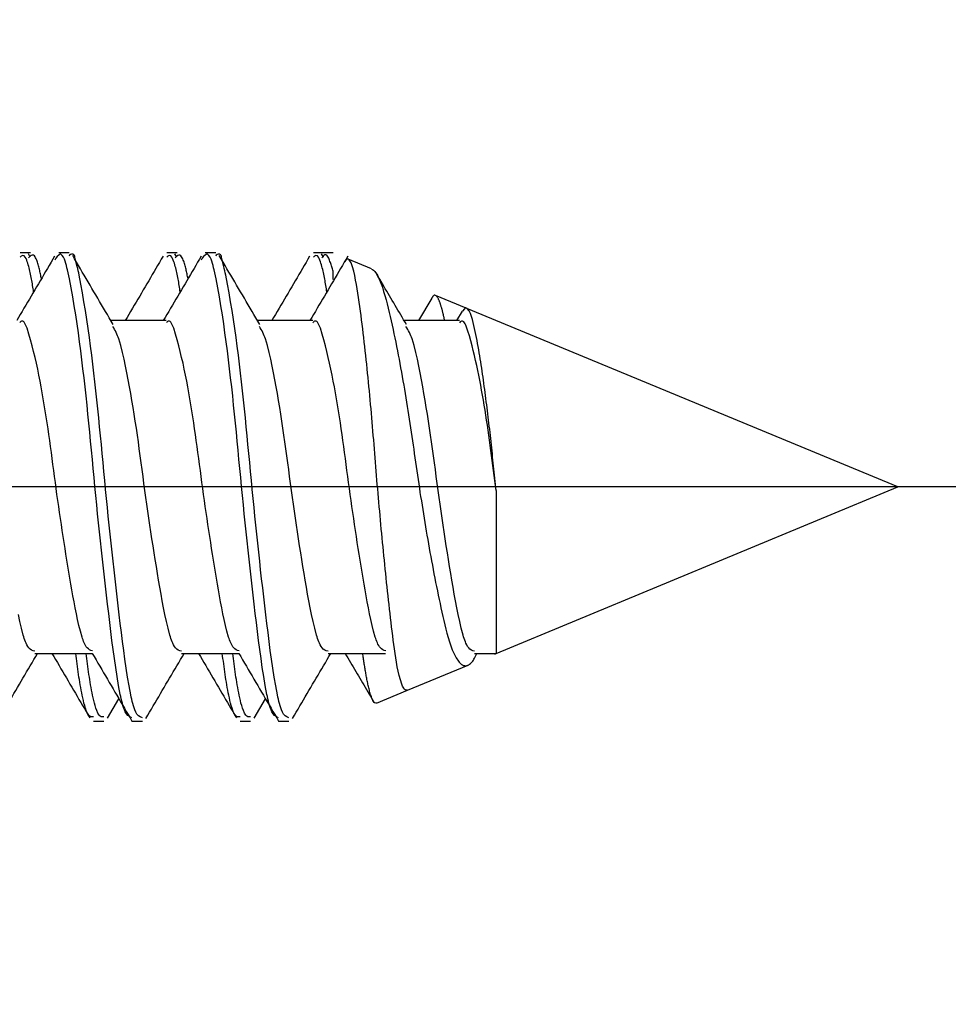
# Model space of a CAD drawing. Extents: x -421 to 0, y -3 to 297.
# Drawn here: x -163 to -158, y 182 to 187 of the extents above; entities that cross this region are included whole.
import ezdxf

# ---------------------------------------------------------------- set-up
doc = ezdxf.new("R2010")
doc.units = 0
doc.linetypes.add('CENTER', pattern=[12, 7.5, -1.5, 1.5, -1.5])
doc.layers.get('0').update_dxf_attribs({"linetype": 'CONTINUOUS'})
doc.layers.get('DEFPOINTS').update_dxf_attribs({"linetype": 'CONTINUOUS'})
doc.styles.get("Standard").update_dxf_attribs({"font": 'txt', "bigfont": 'BIGFONT'})
doc.dimstyles.new('DIMSTYLE', dxfattribs={"dimtxt": 3.2, "dimasz": 3, "dimexe": 2.54, "dimexo": 2.54, "dimgap": 1.6, "dimtad": 0, "dimzin": 0, "dimblk": 'OPEN30', "dimblk1": 'OPEN30', "dimblk2": 'OPEN30', "dimsah": 1, "dimcen": 0.09, "dimazin": 3, "dimtfac": 1, "dimtofl": 0, "dimtmove": 0, "dimatfit": 3})

# ---------------------------------------------------------------- blocks, each defined once
blk = doc.blocks.new('_DOT')
at = {"color": 0, "linetype": 'BYBLOCK'}
blk.add_line((-0.1667, 0), (-1, 0), dxfattribs=at)
at = {"color": 0, "linetype": 'BYBLOCK', "const_width": 0.1667}
blk.add_lwpolyline([(-0.0833, 0, 1), (0.0833, 0, 1)], format="xyb", close=True, dxfattribs=at)
blk = doc.blocks.new('*D6')
at = {"color": 7, "linetype": 'CONTINUOUS'}
for p, q in [((-151.2522, 189.4125), (-151.2522, 196.6979)), ((-173.556, 189.4125), (-149.2522, 189.4125)), ((-151.2522, 184.4125), (-151.2522, 189.4125)), ((-153.3233, 184.4125), (-149.2522, 184.4125))]:
    blk.add_line(p, q, dxfattribs=at)
at = {"layer": 'DEFPOINTS', "color": 7, "linetype": 'CONTINUOUS'}
for p in [(-176.096, 189.4125), (-151.2522, 189.4125), (-155.8633, 184.4125)]:
    blk.add_point(p, dxfattribs=at)
at = {"color": 7, "linetype": 'CONTINUOUS', "xscale": 3, "yscale": 3, "zscale": 3}
for p, rotation in [((-151.2522, 189.4125), 90.00000000000018), ((-151.2522, 184.4125), 270.0000000000005)]:
    blk.add_blockref('_DOT', p, dxfattribs=dict(at, rotation=rotation))
at = {"color": 7, "linetype": 'CONTINUOUS', "width": 1.401818}
blk.add_text('10', height=3, rotation=90, dxfattribs=at).set_placement((-152.0022, 191.5579))
blk = doc.blocks.new('*D7')
at = {"color": 7, "linetype": 'CONTINUOUS'}
for p, q in [((-139.2384, 189.4125), (-139.2384, 202.5537)), ((-173.556, 189.4125), (-137.2384, 189.4125)), ((-139.2384, 177.1625), (-139.2384, 189.4125)), ((-173.556, 177.1625), (-137.2384, 177.1625))]:
    blk.add_line(p, q, dxfattribs=at)
at = {"layer": 'DEFPOINTS', "color": 7, "linetype": 'CONTINUOUS'}
for p in [(-176.096, 189.4125), (-139.2384, 189.4125), (-176.096, 177.1625)]:
    blk.add_point(p, dxfattribs=at)
at = {"color": 7, "linetype": 'CONTINUOUS', "xscale": 3, "yscale": 3, "zscale": 3}
for p, rotation in [((-139.2384, 189.4125), 90.00000000000018), ((-139.2384, 177.1625), 270.0000000000005)]:
    blk.add_blockref('_DOT', p, dxfattribs=dict(at, rotation=rotation))
at = {"color": 7, "linetype": 'CONTINUOUS', "width": 1.237778}
blk.add_text('24.5', height=3, rotation=90, dxfattribs=at).set_placement((-139.9884, 191.4137))

msp = doc.modelspace()

# ---------------------------------------------------------------- linework, layer by layer
at = {"color": 7, "linetype": 'CONTINUOUS'}
for p, q in [((-162.5167, 185.5375), (-162.5667, 185.5375)), ((-162.5182, 185.5172), (-162.5273, 185.5324)), ((-162.3316, 185.5375), (-162.3816, 185.5375)), ((-161.8117, 185.5375), (-161.8617, 185.5375)), ((-161.8132, 185.5172), (-161.8223, 185.5324)), ((-161.6266, 185.5375), (-161.6766, 185.5375)), ((-161.062, 185.5375), (-161.1567, 185.5375)), ((-161.1082, 185.5172), (-161.1173, 185.5324)), ((-160.877, 185.4608), (-160.9889, 185.5072)), ((-161.062, 185.4091), (-161.062, 185.4499)), ((-160.4225, 185.2726), (-160.5697, 185.3336)), ((-160.5876, 185.3208), (-160.6516, 185.2125)), ((-160.4419, 185.2574), (-160.4685, 185.2125)), ((-158.346, 184.4125), (-160.419, 185.2711)), ((-161.8642, 185.2125), (-162.1305, 185.2125)), ((-161.1592, 185.2125), (-161.4255, 185.2125)), ((-160.4542, 185.2125), (-160.7205, 185.2125)), ((-160.2774, 183.6125), (-158.346, 184.4125)), ((-160.2774, 184.3955), (-160.2774, 183.6125)), ((-162.4965, 183.6125), (-162.2201, 183.6125)), ((-161.7915, 183.6125), (-161.5151, 183.6125)), ((-161.0865, 183.6125), (-160.8101, 183.6125)), ((-160.3815, 183.6125), (-160.2774, 183.6125)), ((-160.2843, 183.6096), (-160.2774, 183.6125)), ((-160.7043, 183.4357), (-160.4133, 183.5562)), ((-162.1469, 183.302), (-162.0923, 183.3949)), ((-161.4419, 183.302), (-161.3873, 183.3949)), ((-160.8538, 183.3737), (-160.7043, 183.4357)), ((-162.2142, 183.2875), (-162.1642, 183.2875)), ((-162.0291, 183.2875), (-161.9791, 183.2875)), ((-161.5092, 183.2875), (-161.4592, 183.2875)), ((-161.3241, 183.2875), (-161.2741, 183.2875))]:
    msp.add_line(p, q, dxfattribs=at)
at = {"color": 7, "linetype": 'CENTER'}
msp.add_line((-155.8633, 184.4125), (-180.5267, 184.4125), dxfattribs=at)
at = {"color": 7, "linetype": 'CONTINUOUS'}
for points in [[(-162.401, 185.5219), (-162.4096, 185.5071), (-162.4183, 185.4924), (-162.427, 185.4776), (-162.4357, 185.4628), (-162.4443, 185.4481), (-162.453, 185.4333), (-162.4617, 185.4186), (-162.4704, 185.4038), (-162.4791, 185.3891), (-162.4877, 185.3743), (-162.4964, 185.3596), (-162.5051, 185.3449), (-162.5138, 185.3301), (-162.5225, 185.3154), (-162.5312, 185.3007), (-162.5399, 185.286), (-162.5487, 185.2713), (-162.5574, 185.2566), (-162.5661, 185.2419), (-162.5748, 185.2272), (-162.5835, 185.2125)], [(-162.502, 185.3502), (-162.5032, 185.3579), (-162.5044, 185.3656), (-162.5056, 185.3733), (-162.5069, 185.381), (-162.5082, 185.3887), (-162.5096, 185.3968), (-162.5109, 185.4045), (-162.5123, 185.4122), (-162.5137, 185.4198), (-162.5152, 185.4275), (-162.5168, 185.4351), (-162.5184, 185.4427), (-162.5201, 185.4503), (-162.5219, 185.4579), (-162.5238, 185.4655), (-162.5257, 185.473), (-162.5279, 185.4805), (-162.5302, 185.4879), (-162.5327, 185.4953), (-162.5354, 185.5026), (-162.5387, 185.51), (-162.5425, 185.5168), (-162.5475, 185.523), (-162.5546, 185.5256), (-162.5616, 185.5223), (-162.5667, 185.5179)], [(-162.4646, 185.4137), (-162.4657, 185.4193), (-162.4668, 185.425), (-162.468, 185.4307), (-162.4691, 185.4363), (-162.4703, 185.442), (-162.4715, 185.4476), (-162.4728, 185.4536), (-162.4741, 185.4592), (-162.4755, 185.4648), (-162.4769, 185.4704), (-162.4784, 185.476), (-162.4799, 185.4816), (-162.4816, 185.4871), (-162.4834, 185.4926), (-162.4853, 185.498), (-162.4874, 185.5035), (-162.4897, 185.5088), (-162.4923, 185.514), (-162.4953, 185.5189), (-162.4986, 185.5231), (-162.5033, 185.5265), (-162.5088, 185.5273), (-162.5141, 185.5252), (-162.5186, 185.5217), (-162.5227, 185.5176), (-162.5267, 185.5133)], [(-162.1195, 185.1937), (-162.1288, 185.2095), (-162.1381, 185.2252), (-162.1474, 185.241), (-162.1567, 185.2567), (-162.166, 185.2724), (-162.1753, 185.2882), (-162.1845, 185.3039), (-162.1938, 185.3196), (-162.2031, 185.3354), (-162.2124, 185.3511), (-162.2217, 185.3669), (-162.2309, 185.3826), (-162.2402, 185.3984), (-162.2495, 185.4141), (-162.2587, 185.4299), (-162.268, 185.4457), (-162.2772, 185.4614), (-162.2865, 185.4772), (-162.2957, 185.4929), (-162.3049, 185.5087), (-162.3142, 185.5245)], [(-161.8798, 185.5217), (-161.8884, 185.5069), (-161.897, 185.4922), (-161.9057, 185.4774), (-161.9143, 185.4627), (-161.9229, 185.4479), (-161.9316, 185.4332), (-161.9402, 185.4185), (-161.9488, 185.4037), (-161.9575, 185.389), (-161.9661, 185.3743), (-161.9748, 185.3595), (-161.9835, 185.3448), (-161.9921, 185.3301), (-162.0008, 185.3154), (-162.0095, 185.3007), (-162.0182, 185.286), (-162.0268, 185.2713), (-162.0355, 185.2566), (-162.0442, 185.2419), (-162.0529, 185.2272), (-162.0616, 185.2125)], [(-161.696, 185.5219), (-161.7046, 185.5071), (-161.7133, 185.4924), (-161.722, 185.4776), (-161.7307, 185.4628), (-161.7393, 185.4481), (-161.748, 185.4333), (-161.7567, 185.4186), (-161.7654, 185.4038), (-161.7741, 185.3891), (-161.7827, 185.3743), (-161.7914, 185.3596), (-161.8001, 185.3449), (-161.8088, 185.3301), (-161.8175, 185.3154), (-161.8262, 185.3007), (-161.8349, 185.286), (-161.8437, 185.2713), (-161.8524, 185.2566), (-161.8611, 185.2419), (-161.8698, 185.2272), (-161.8785, 185.2125)], [(-161.797, 185.3502), (-161.7982, 185.3579), (-161.7994, 185.3656), (-161.8006, 185.3733), (-161.8019, 185.381), (-161.8032, 185.3887), (-161.8046, 185.3968), (-161.8059, 185.4045), (-161.8073, 185.4122), (-161.8087, 185.4198), (-161.8102, 185.4275), (-161.8118, 185.4351), (-161.8134, 185.4427), (-161.8151, 185.4503), (-161.8169, 185.4579), (-161.8188, 185.4655), (-161.8207, 185.473), (-161.8229, 185.4805), (-161.8252, 185.4879), (-161.8277, 185.4953), (-161.8304, 185.5026), (-161.8337, 185.51), (-161.8375, 185.5168), (-161.8425, 185.523), (-161.8496, 185.5256), (-161.8566, 185.5223), (-161.8617, 185.5179)], [(-161.7596, 185.4137), (-161.7607, 185.4193), (-161.7618, 185.425), (-161.763, 185.4307), (-161.7641, 185.4363), (-161.7653, 185.442), (-161.7665, 185.4476), (-161.7678, 185.4536), (-161.7691, 185.4592), (-161.7705, 185.4648), (-161.7719, 185.4704), (-161.7734, 185.476), (-161.7749, 185.4816), (-161.7766, 185.4871), (-161.7784, 185.4926), (-161.7803, 185.498), (-161.7824, 185.5035), (-161.7847, 185.5088), (-161.7873, 185.514), (-161.7903, 185.5189), (-161.7936, 185.5231), (-161.7983, 185.5265), (-161.8038, 185.5273), (-161.8091, 185.5252), (-161.8136, 185.5217), (-161.8177, 185.5176), (-161.8217, 185.5133)], [(-161.4145, 185.1937), (-161.4238, 185.2095), (-161.4331, 185.2252), (-161.4424, 185.241), (-161.4517, 185.2567), (-161.461, 185.2724), (-161.4703, 185.2882), (-161.4795, 185.3039), (-161.4888, 185.3196), (-161.4981, 185.3354), (-161.5074, 185.3511), (-161.5167, 185.3669), (-161.5259, 185.3826), (-161.5352, 185.3984), (-161.5445, 185.4141), (-161.5537, 185.4299), (-161.563, 185.4457), (-161.5722, 185.4614), (-161.5815, 185.4772), (-161.5907, 185.4929), (-161.5999, 185.5087), (-161.6092, 185.5245)], [(-161.1748, 185.5217), (-161.1834, 185.5069), (-161.192, 185.4922), (-161.2007, 185.4774), (-161.2093, 185.4627), (-161.2179, 185.4479), (-161.2266, 185.4332), (-161.2352, 185.4185), (-161.2438, 185.4037), (-161.2525, 185.389), (-161.2611, 185.3743), (-161.2698, 185.3595), (-161.2785, 185.3448), (-161.2871, 185.3301), (-161.2958, 185.3154), (-161.3045, 185.3007), (-161.3132, 185.286), (-161.3218, 185.2713), (-161.3305, 185.2566), (-161.3392, 185.2419), (-161.3479, 185.2272), (-161.3566, 185.2125)], [(-160.991, 185.5219), (-160.9996, 185.5071), (-161.0083, 185.4924), (-161.017, 185.4776), (-161.0257, 185.4628), (-161.0343, 185.4481), (-161.043, 185.4333), (-161.0517, 185.4186), (-161.0604, 185.4038), (-161.0691, 185.3891), (-161.0777, 185.3743), (-161.0864, 185.3596), (-161.0951, 185.3449), (-161.1038, 185.3301), (-161.1125, 185.3154), (-161.1212, 185.3007), (-161.1299, 185.286), (-161.1387, 185.2713), (-161.1474, 185.2566), (-161.1561, 185.2419), (-161.1648, 185.2272), (-161.1735, 185.2125)], [(-161.092, 185.3502), (-161.0932, 185.3579), (-161.0944, 185.3656), (-161.0956, 185.3733), (-161.0969, 185.381), (-161.0982, 185.3887), (-161.0996, 185.3968), (-161.1009, 185.4045), (-161.1023, 185.4122), (-161.1037, 185.4198), (-161.1052, 185.4275), (-161.1068, 185.4351), (-161.1084, 185.4427), (-161.1101, 185.4503), (-161.1119, 185.4579), (-161.1138, 185.4655), (-161.1157, 185.473), (-161.1179, 185.4805), (-161.1202, 185.4879), (-161.1227, 185.4953), (-161.1254, 185.5026), (-161.1287, 185.51), (-161.1325, 185.5168), (-161.1375, 185.523), (-161.1446, 185.5256), (-161.1516, 185.5223), (-161.1567, 185.5179)], [(-161.062, 185.4499), (-161.0636, 185.4552), (-161.0652, 185.4604), (-161.0667, 185.4656), (-161.0684, 185.4708), (-161.07, 185.476), (-161.0716, 185.4812), (-161.0733, 185.4864), (-161.0752, 185.4919), (-161.077, 185.497), (-161.079, 185.5021), (-161.081, 185.5072), (-161.0831, 185.5122), (-161.0855, 185.5171), (-161.0883, 185.5218), (-161.0917, 185.526), (-161.0968, 185.5289), (-161.1019, 185.5282), (-161.1064, 185.5251), (-161.1102, 185.5213), (-161.1137, 185.5171), (-161.1167, 185.5133)], [(-160.7095, 185.1937), (-160.7162, 185.2052), (-160.723, 185.2167), (-160.7298, 185.2281), (-160.7366, 185.2396), (-160.7434, 185.2511), (-160.7501, 185.2625), (-160.7569, 185.274), (-160.7637, 185.2854), (-160.7704, 185.2969), (-160.7772, 185.3084), (-160.784, 185.3198), (-160.7907, 185.3313), (-160.7975, 185.3428), (-160.8042, 185.3543), (-160.811, 185.3657), (-160.8177, 185.3772), (-160.8245, 185.3887), (-160.8312, 185.4002), (-160.838, 185.4117), (-160.8447, 185.4231), (-160.8514, 185.4346)], [(-162.6667, 183.3005), (-162.658, 183.3154), (-162.6493, 183.3302), (-162.6405, 183.3451), (-162.6318, 183.36), (-162.6231, 183.3748), (-162.6144, 183.3897), (-162.6056, 183.4046), (-162.5969, 183.4194), (-162.5882, 183.4343), (-162.5794, 183.4491), (-162.5707, 183.464), (-162.5619, 183.4789), (-162.5532, 183.4937), (-162.5444, 183.5086), (-162.5356, 183.5234), (-162.5269, 183.5383), (-162.5181, 183.5531), (-162.5093, 183.5679), (-162.5006, 183.5828), (-162.4918, 183.5976), (-162.483, 183.6125)], [(-162.4141, 183.6125), (-162.4054, 183.5978), (-162.3967, 183.5831), (-162.388, 183.5684), (-162.3793, 183.5537), (-162.3707, 183.539), (-162.362, 183.5243), (-162.3533, 183.5096), (-162.3446, 183.4949), (-162.336, 183.4801), (-162.3273, 183.4654), (-162.3186, 183.4507), (-162.31, 183.436), (-162.3013, 183.4212), (-162.2927, 183.4065), (-162.2841, 183.3918), (-162.2754, 183.377), (-162.2668, 183.3623), (-162.2582, 183.3475), (-162.2495, 183.3328), (-162.2409, 183.318), (-162.2323, 183.3033)], [(-162.2203, 183.6129), (-162.2112, 183.5974), (-162.2021, 183.5819), (-162.193, 183.5663), (-162.1839, 183.5508), (-162.1748, 183.5353), (-162.1657, 183.5198), (-162.1566, 183.5043), (-162.1475, 183.4888), (-162.1384, 183.4733), (-162.1293, 183.4578), (-162.1202, 183.4423), (-162.1111, 183.4268), (-162.102, 183.4113), (-162.0929, 183.3958), (-162.0838, 183.3803), (-162.0747, 183.3648), (-162.0656, 183.3494), (-162.0565, 183.3339), (-162.0474, 183.3184), (-162.0383, 183.3029), (-162.0292, 183.2875)], [(-161.9617, 183.3005), (-161.953, 183.3154), (-161.9443, 183.3302), (-161.9355, 183.3451), (-161.9268, 183.36), (-161.9181, 183.3748), (-161.9094, 183.3897), (-161.9006, 183.4046), (-161.8919, 183.4194), (-161.8832, 183.4343), (-161.8744, 183.4491), (-161.8657, 183.464), (-161.8569, 183.4789), (-161.8482, 183.4937), (-161.8394, 183.5086), (-161.8306, 183.5234), (-161.8219, 183.5383), (-161.8131, 183.5531), (-161.8043, 183.5679), (-161.7956, 183.5828), (-161.7868, 183.5976), (-161.778, 183.6125)], [(-161.7091, 183.6125), (-161.7004, 183.5978), (-161.6917, 183.5831), (-161.683, 183.5684), (-161.6743, 183.5537), (-161.6657, 183.539), (-161.657, 183.5243), (-161.6483, 183.5096), (-161.6396, 183.4949), (-161.631, 183.4801), (-161.6223, 183.4654), (-161.6136, 183.4507), (-161.605, 183.436), (-161.5963, 183.4212), (-161.5877, 183.4065), (-161.5791, 183.3918), (-161.5704, 183.377), (-161.5618, 183.3623), (-161.5532, 183.3475), (-161.5445, 183.3328), (-161.5359, 183.318), (-161.5273, 183.3033)], [(-161.5153, 183.6129), (-161.5062, 183.5974), (-161.4971, 183.5819), (-161.488, 183.5663), (-161.4789, 183.5508), (-161.4698, 183.5353), (-161.4607, 183.5198), (-161.4516, 183.5043), (-161.4425, 183.4888), (-161.4334, 183.4733), (-161.4243, 183.4578), (-161.4152, 183.4423), (-161.4061, 183.4268), (-161.397, 183.4113), (-161.3879, 183.3958), (-161.3788, 183.3803), (-161.3697, 183.3648), (-161.3606, 183.3494), (-161.3515, 183.3339), (-161.3424, 183.3184), (-161.3333, 183.3029), (-161.3242, 183.2875)], [(-161.2567, 183.3005), (-161.248, 183.3154), (-161.2393, 183.3302), (-161.2305, 183.3451), (-161.2218, 183.36), (-161.2131, 183.3748), (-161.2044, 183.3897), (-161.1956, 183.4046), (-161.1869, 183.4194), (-161.1782, 183.4343), (-161.1694, 183.4491), (-161.1607, 183.464), (-161.1519, 183.4789), (-161.1432, 183.4937), (-161.1344, 183.5086), (-161.1256, 183.5234), (-161.1169, 183.5383), (-161.1081, 183.5531), (-161.0993, 183.5679), (-161.0906, 183.5828), (-161.0818, 183.5976), (-161.073, 183.6125)], [(-161.0041, 183.6125), (-160.9977, 183.6017), (-160.9913, 183.5908), (-160.9849, 183.58), (-160.9785, 183.5692), (-160.9721, 183.5583), (-160.9657, 183.5475), (-160.9593, 183.5367), (-160.9529, 183.5259), (-160.9465, 183.515), (-160.9401, 183.5042), (-160.9337, 183.4933), (-160.9273, 183.4825), (-160.921, 183.4717), (-160.9146, 183.4608), (-160.9082, 183.45), (-160.9019, 183.4391), (-160.8955, 183.4282), (-160.8891, 183.4174), (-160.8828, 183.4065), (-160.8764, 183.3957), (-160.8701, 183.3848)], [(-160.8543, 183.375), (-160.86, 183.3739), (-160.865, 183.377), (-160.8683, 183.3818), (-160.871, 183.3869), (-160.8735, 183.3921), (-160.8756, 183.3974), (-160.8779, 183.4032), (-160.8797, 183.4087), (-160.8815, 183.4142), (-160.8831, 183.4196), (-160.8847, 183.4251), (-160.8863, 183.4307), (-160.8877, 183.4363), (-160.8891, 183.4419), (-160.8905, 183.4475), (-160.8918, 183.4532), (-160.8931, 183.4588), (-160.8943, 183.4645), (-160.8955, 183.4702), (-160.8967, 183.4759), (-160.8979, 183.4815), (-160.899, 183.4872), (-160.9001, 183.4929), (-160.9012, 183.4986), (-160.9023, 183.5043), (-160.9033, 183.51), (-160.9043, 183.5157), (-160.9053, 183.5211), (-160.9063, 183.5268), (-160.9073, 183.5325), (-160.9083, 183.5383), (-160.9092, 183.544), (-160.9101, 183.5497), (-160.911, 183.5554), (-160.9119, 183.5611), (-160.9127, 183.5666), (-160.9136, 183.5723), (-160.9144, 183.5781), (-160.9152, 183.5838), (-160.916, 183.5895), (-160.9168, 183.5953), (-160.9176, 183.601), (-160.9184, 183.6067), (-160.9192, 183.6125)]]:
    msp.add_lwpolyline(points, dxfattribs=at)
for points in [[(-162.0296, 183.3033, -0.223769), (-162.0611, 183.3317, -0.047536), (-162.0754, 183.373, -0.014322), (-162.0853, 183.4157), (-162.0935, 183.4587), (-162.1007, 183.5018), (-162.1074, 183.5451), (-162.1136, 183.5884), (-162.1195, 183.6318), (-162.1252, 183.6748), (-162.1307, 183.7183), (-162.136, 183.7617), (-162.1412, 183.8051), (-162.1464, 183.8486), (-162.1515, 183.8921), (-162.1565, 183.9356), (-162.1614, 183.9791), (-162.1663, 184.0226), (-162.1711, 184.0661), (-162.1759, 184.1096), (-162.1806, 184.1531), (-162.1852, 184.1966), (-162.1898, 184.2401), (-162.1942, 184.2837), (-162.1986, 184.3272), (-162.2029, 184.3708), (-162.2071, 184.4144), (-162.2113, 184.4579), (-162.2154, 184.5015), (-162.2195, 184.5451), (-162.2236, 184.5887), (-162.2278, 184.6322), (-162.232, 184.6758), (-162.2363, 184.7194), (-162.2407, 184.7629), (-162.2452, 184.8065), (-162.2499, 184.85), (-162.2546, 184.8935), (-162.2596, 184.937), (-162.2647, 184.9805), (-162.2699, 185.0239), (-162.2754, 185.0673), (-162.281, 185.1107), (-162.2869, 185.1541), (-162.2931, 185.1974), (-162.2996, 185.2407), (-162.3065, 185.2839), (-162.3138, 185.3271), (-162.3215, 185.3698), (-162.3299, 185.4127), (-162.3392, 185.4555, 0.026839), (-162.3507, 185.4976, 0.196964), (-162.3722, 185.5326, 0.200927), (-162.4008, 185.5022)], [(-161.9791, 183.3027, -0.224608), (-162.0105, 183.3307, -0.048325), (-162.025, 183.3714, -0.014162), (-162.0349, 183.4135), (-162.043, 183.456), (-162.0502, 183.4987), (-162.0568, 183.5414), (-162.063, 183.5842), (-162.0689, 183.6271), (-162.0745, 183.6699), (-162.08, 183.7129), (-162.0853, 183.7558), (-162.0905, 183.7987), (-162.0956, 183.8417), (-162.1006, 183.8846), (-162.1055, 183.9276), (-162.1105, 183.9706), (-162.1153, 184.0136), (-162.1201, 184.0566), (-162.1248, 184.0995), (-162.1295, 184.1425), (-162.1341, 184.1856), (-162.1386, 184.2286), (-162.143, 184.2716), (-162.1473, 184.3146), (-162.1516, 184.3577), (-162.1558, 184.4007), (-162.1599, 184.4438), (-162.164, 184.4869), (-162.1681, 184.5299), (-162.1722, 184.573), (-162.1763, 184.616), (-162.1804, 184.6591), (-162.1846, 184.7021), (-162.1889, 184.7452), (-162.1933, 184.7882), (-162.1978, 184.8312), (-162.2025, 184.8742), (-162.2073, 184.9172), (-162.2122, 184.9602), (-162.2173, 185.0031), (-162.2226, 185.0461), (-162.2281, 185.089), (-162.2339, 185.1318), (-162.2399, 185.1747), (-162.2462, 185.2175), (-162.2529, 185.2602), (-162.2599, 185.3029), (-162.2673, 185.3455), (-162.2752, 185.388), (-162.2834, 185.4305, 0.015195), (-162.2926, 185.4728), (-162.3038, 185.5144, 0.952786), (-162.3316, 185.5223)], [(-161.3246, 183.3033, -0.223769), (-161.3561, 183.3317, -0.047536), (-161.3704, 183.373, -0.014322), (-161.3803, 183.4157), (-161.3885, 183.4587), (-161.3957, 183.5018), (-161.4024, 183.5451), (-161.4086, 183.5884), (-161.4145, 183.6318), (-161.4202, 183.6748), (-161.4257, 183.7183), (-161.431, 183.7617), (-161.4362, 183.8051), (-161.4414, 183.8486), (-161.4465, 183.8921), (-161.4515, 183.9356), (-161.4564, 183.9791), (-161.4613, 184.0226), (-161.4661, 184.0661), (-161.4709, 184.1096), (-161.4756, 184.1531), (-161.4802, 184.1966), (-161.4848, 184.2401), (-161.4892, 184.2837), (-161.4936, 184.3272), (-161.4979, 184.3708), (-161.5021, 184.4144), (-161.5063, 184.4579), (-161.5104, 184.5015), (-161.5145, 184.5451), (-161.5186, 184.5887), (-161.5228, 184.6322), (-161.527, 184.6758), (-161.5313, 184.7194), (-161.5357, 184.7629), (-161.5402, 184.8065), (-161.5449, 184.85), (-161.5496, 184.8935), (-161.5546, 184.937), (-161.5597, 184.9805), (-161.5649, 185.0239), (-161.5704, 185.0673), (-161.576, 185.1107), (-161.5819, 185.1541), (-161.5881, 185.1974), (-161.5946, 185.2407), (-161.6015, 185.2839), (-161.6088, 185.3271), (-161.6165, 185.3698), (-161.6249, 185.4127), (-161.6342, 185.4555, 0.026839), (-161.6457, 185.4976, 0.196964), (-161.6672, 185.5326, 0.200927), (-161.6958, 185.5022)], [(-161.2741, 183.3027, -0.224608), (-161.3055, 183.3307, -0.048325), (-161.32, 183.3714, -0.014162), (-161.3299, 183.4135), (-161.338, 183.456), (-161.3452, 183.4987), (-161.3518, 183.5414), (-161.358, 183.5842), (-161.3639, 183.6271), (-161.3695, 183.6699), (-161.375, 183.7129), (-161.3803, 183.7558), (-161.3855, 183.7987), (-161.3906, 183.8417), (-161.3956, 183.8846), (-161.4005, 183.9276), (-161.4055, 183.9706), (-161.4103, 184.0136), (-161.4151, 184.0566), (-161.4198, 184.0995), (-161.4245, 184.1425), (-161.4291, 184.1856), (-161.4336, 184.2286), (-161.438, 184.2716), (-161.4423, 184.3146), (-161.4466, 184.3577), (-161.4508, 184.4007), (-161.4549, 184.4438), (-161.459, 184.4869), (-161.4631, 184.5299), (-161.4672, 184.573), (-161.4713, 184.616), (-161.4754, 184.6591), (-161.4796, 184.7021), (-161.4839, 184.7452), (-161.4883, 184.7882), (-161.4928, 184.8312), (-161.4975, 184.8742), (-161.5023, 184.9172), (-161.5072, 184.9602), (-161.5123, 185.0031), (-161.5176, 185.0461), (-161.5231, 185.089), (-161.5289, 185.1318), (-161.5349, 185.1747), (-161.5412, 185.2175), (-161.5479, 185.2602), (-161.5549, 185.3029), (-161.5623, 185.3455), (-161.5702, 185.388), (-161.5784, 185.4305, 0.015195), (-161.5876, 185.4728), (-161.5988, 185.5144, 0.952786), (-161.6266, 185.5223)], [(-160.7059, 183.4352, -0.307084), (-160.7225, 183.4459, -0.049202), (-160.7318, 183.4652), (-160.7386, 183.4856), (-160.7442, 183.5064), (-160.7491, 183.5278), (-160.7534, 183.5488), (-160.7573, 183.5702), (-160.7608, 183.5914), (-160.764, 183.6126), (-160.7671, 183.6339), (-160.7699, 183.6552), (-160.7727, 183.6763), (-160.7753, 183.6977), (-160.778, 183.719), (-160.7806, 183.7403), (-160.7831, 183.7617), (-160.7857, 183.783), (-160.7881, 183.8044), (-160.7906, 183.8257), (-160.793, 183.8471), (-160.7954, 183.8685), (-160.7977, 183.8898), (-160.8001, 183.9112), (-160.8023, 183.9326), (-160.8046, 183.954), (-160.8069, 183.9753), (-160.8091, 183.9967), (-160.8113, 184.0181), (-160.8134, 184.0395), (-160.8156, 184.0609), (-160.8177, 184.0823), (-160.8198, 184.1037), (-160.8219, 184.1249), (-160.824, 184.1463), (-160.826, 184.1677), (-160.8281, 184.1891), (-160.8301, 184.2105), (-160.8321, 184.2319), (-160.8341, 184.2533), (-160.836, 184.2747), (-160.838, 184.2962), (-160.8399, 184.3176), (-160.8418, 184.339), (-160.8437, 184.3604), (-160.8456, 184.3818), (-160.8474, 184.403), (-160.8493, 184.4244), (-160.8511, 184.4459), (-160.8529, 184.4673), (-160.8547, 184.4887), (-160.8565, 184.5101), (-160.8582, 184.5315), (-160.86, 184.553), (-160.8617, 184.5741), (-160.8634, 184.5956), (-160.8651, 184.617), (-160.8669, 184.6384), (-160.8686, 184.6598), (-160.8704, 184.6813), (-160.8722, 184.7027), (-160.874, 184.7241), (-160.8759, 184.7455), (-160.8778, 184.7669), (-160.8797, 184.7883), (-160.8817, 184.8097), (-160.8836, 184.8311), (-160.8856, 184.8525), (-160.8877, 184.8739), (-160.8897, 184.8953), (-160.8918, 184.9167), (-160.8939, 184.9381), (-160.8961, 184.9595), (-160.8983, 184.9809), (-160.9005, 185.0022), (-160.9027, 185.0236), (-160.905, 185.045), (-160.9074, 185.0664), (-160.9097, 185.0877), (-160.9122, 185.1091), (-160.9146, 185.1305), (-160.9171, 185.1518), (-160.9197, 185.1731), (-160.9224, 185.1945), (-160.925, 185.2158), (-160.9278, 185.2371), (-160.9306, 185.2584), (-160.9336, 185.2797), (-160.9366, 185.3013), (-160.9398, 185.3226), (-160.943, 185.3438), (-160.9464, 185.3651), (-160.95, 185.3863), (-160.9538, 185.4074), (-160.9579, 185.4285), (-160.9626, 185.4495), (-160.9682, 185.4703), (-160.9757, 185.4905, 0.15476), (-160.9887, 185.5071, 0.412285), (-161.005, 185.497)], [(-160.8773, 185.46, -0.163479), (-160.8608, 185.448), (-160.8492, 185.4306), (-160.8398, 185.4119), (-160.832, 185.3926), (-160.8252, 185.3728), (-160.819, 185.3528), (-160.8131, 185.3328), (-160.8076, 185.3126), (-160.8022, 185.2924), (-160.7971, 185.2721), (-160.7921, 185.2518), (-160.7873, 185.2315), (-160.7825, 185.2107), (-160.778, 185.1903), (-160.7735, 185.1699), (-160.7692, 185.1494), (-160.7649, 185.129), (-160.7607, 185.1085), (-160.7566, 185.088), (-160.7526, 185.0675), (-160.7486, 185.0469), (-160.7447, 185.0264), (-160.7409, 185.0057), (-160.7371, 184.9851), (-160.7334, 184.9645), (-160.7297, 184.9439), (-160.7261, 184.9233), (-160.7226, 184.9027), (-160.719, 184.8821), (-160.7156, 184.8615), (-160.7122, 184.8409), (-160.7088, 184.8203), (-160.7055, 184.8), (-160.7022, 184.7794), (-160.699, 184.7587), (-160.6958, 184.7381), (-160.6926, 184.7176), (-160.6895, 184.697), (-160.6864, 184.6763), (-160.6834, 184.6556), (-160.6804, 184.6349), (-160.6774, 184.6142), (-160.6745, 184.5935), (-160.6716, 184.5728), (-160.6687, 184.5521), (-160.6657, 184.5314), (-160.6627, 184.5107), (-160.6597, 184.49), (-160.6567, 184.4693), (-160.6536, 184.4486), (-160.6505, 184.428), (-160.6473, 184.4073), (-160.6442, 184.3866), (-160.641, 184.366), (-160.6377, 184.3453), (-160.6344, 184.3247), (-160.6311, 184.304), (-160.6278, 184.2834), (-160.6244, 184.2628), (-160.621, 184.2421), (-160.6175, 184.2215), (-160.6141, 184.2009), (-160.6105, 184.1803), (-160.607, 184.1597), (-160.6034, 184.1391), (-160.5997, 184.1185), (-160.5961, 184.0984), (-160.5924, 184.0778), (-160.5886, 184.0573), (-160.5847, 184.0363), (-160.5808, 184.0157), (-160.5769, 183.9952), (-160.5729, 183.9747), (-160.5688, 183.9541), (-160.5648, 183.9336), (-160.5606, 183.9131), (-160.5564, 183.8927), (-160.5521, 183.8722), (-160.5477, 183.8518), (-160.5433, 183.8313), (-160.5388, 183.8109), (-160.5342, 183.7905), (-160.5295, 183.7702), (-160.5246, 183.7498), (-160.5197, 183.7295), (-160.5144, 183.7093), (-160.5088, 183.6889), (-160.5028, 183.6688), (-160.4962, 183.649), (-160.4889, 183.6294), (-160.4805, 183.6103), (-160.4708, 183.5918), (-160.4591, 183.5745, 0.072479), (-160.4441, 183.56, 0.158711), (-160.4246, 183.5535, 0.159007), (-160.4055, 183.5608, 0.060334), (-160.3905, 183.5758, 0.056466), (-160.3797, 183.5937), (-160.3714, 183.6125)], [(-160.5254, 185.2125), (-160.526, 185.2153), (-160.5266, 185.2182), (-160.5273, 185.2211), (-160.5279, 185.224), (-160.5285, 185.2268), (-160.5292, 185.2297), (-160.5298, 185.2325), (-160.5305, 185.2354), (-160.5311, 185.238), (-160.5317, 185.2409), (-160.5324, 185.2437), (-160.5331, 185.2466), (-160.5338, 185.2494), (-160.5345, 185.2523), (-160.5352, 185.2552), (-160.5359, 185.258), (-160.5367, 185.261), (-160.5375, 185.2639), (-160.5382, 185.2667), (-160.539, 185.2694), (-160.5398, 185.2722), (-160.5409, 185.2759), (-160.5417, 185.2787), (-160.5425, 185.2815), (-160.5434, 185.2843), (-160.5442, 185.2867), (-160.5451, 185.2895), (-160.546, 185.2923), (-160.547, 185.2951), (-160.5479, 185.2976), (-160.5489, 185.3003), (-160.5499, 185.303), (-160.551, 185.3058), (-160.5521, 185.3084), (-160.5534, 185.3113), (-160.5546, 185.3139), (-160.5558, 185.3164), (-160.557, 185.3186), (-160.5584, 185.3212), (-160.5599, 185.3237), (-160.5614, 185.3258), (-160.5632, 185.3282), (-160.5651, 185.3302), (-160.5669, 185.3319), (-160.5692, 185.3334), (-160.5726, 185.3343), (-160.5759, 185.3338), (-160.5792, 185.332), (-160.5814, 185.3301), (-160.5833, 185.3279), (-160.5848, 185.3256), (-160.5864, 185.3227), (-160.587, 185.3214, -1)], [(-160.2774, 184.3955), (-160.279, 184.4102), (-160.2806, 184.425), (-160.2822, 184.4396), (-160.2838, 184.4544), (-160.2854, 184.4689), (-160.287, 184.4837), (-160.2886, 184.4984), (-160.2901, 184.5129), (-160.2917, 184.5277), (-160.2932, 184.542), (-160.2948, 184.5568), (-160.2963, 184.5716), (-160.2979, 184.5863), (-160.2995, 184.6011), (-160.301, 184.6159), (-160.3026, 184.6307), (-160.3042, 184.6454), (-160.3058, 184.6602), (-160.3075, 184.675), (-160.3091, 184.6897), (-160.3108, 184.7045), (-160.3125, 184.7193), (-160.3143, 184.734), (-160.3161, 184.7488), (-160.3178, 184.7635), (-160.3197, 184.7783), (-160.3215, 184.793), (-160.3233, 184.8078), (-160.3252, 184.8225), (-160.3271, 184.8372), (-160.329, 184.852), (-160.331, 184.8667), (-160.333, 184.8814), (-160.335, 184.8962), (-160.337, 184.9109), (-160.3391, 184.9256), (-160.3411, 184.9403), (-160.3433, 184.955), (-160.3454, 184.9697), (-160.3476, 184.9844), (-160.3499, 184.9991), (-160.3522, 185.0138), (-160.3545, 185.0284), (-160.3568, 185.0431), (-160.3593, 185.0578), (-160.3617, 185.0724), (-160.3643, 185.0871), (-160.3669, 185.1017), (-160.3696, 185.1163), (-160.3723, 185.1309), (-160.3752, 185.1455), (-160.3782, 185.16), (-160.3813, 185.1746), (-160.3846, 185.1891), (-160.388, 185.2035), (-160.3919, 185.2179), (-160.3962, 185.2321), (-160.4014, 185.246), (-160.4081, 185.2593), (-160.4171, 185.2705, 0.457105), (-160.4303, 185.2695), (-160.4391, 185.2576)], [(-162.2192, 183.6252, -0.153575), (-162.2444, 183.6388, -0.083366), (-162.2592, 183.6636, -0.024769), (-162.2692, 183.6909), (-162.2772, 183.7188), (-162.2842, 183.7469), (-162.2907, 183.7753), (-162.2966, 183.8032), (-162.3023, 183.8317), (-162.3077, 183.8602), (-162.313, 183.8888), (-162.3181, 183.9174), (-162.323, 183.9455), (-162.3278, 183.9741), (-162.3326, 184.0028), (-162.3373, 184.0314), (-162.3419, 184.0601), (-162.3465, 184.0888), (-162.3511, 184.1175), (-162.3556, 184.1461), (-162.36, 184.1748), (-162.3644, 184.2035), (-162.3687, 184.2323), (-162.373, 184.261), (-162.3773, 184.2901), (-162.3815, 184.3189), (-162.3856, 184.3476), (-162.3897, 184.3763), (-162.3937, 184.4051), (-162.3976, 184.4339), (-162.4015, 184.4627), (-162.4054, 184.4914), (-162.4092, 184.5202), (-162.413, 184.549), (-162.4168, 184.5778), (-162.4207, 184.6066), (-162.4247, 184.6353), (-162.4287, 184.6641), (-162.4328, 184.6926), (-162.4371, 184.7213), (-162.4415, 184.75), (-162.446, 184.7787), (-162.4507, 184.8074), (-162.4555, 184.836), (-162.4605, 184.8646), (-162.4657, 184.8932), (-162.4711, 184.9217), (-162.4767, 184.9502), (-162.4826, 184.9786), (-162.4887, 185.007), (-162.4952, 185.0353), (-162.5019, 185.0636), (-162.509, 185.0917), (-162.5165, 185.1198), (-162.5244, 185.1478), (-162.5333, 185.1755, 0.035247), (-162.5453, 185.2019, 0.622962), (-162.5689, 185.2021)], [(-161.5142, 183.6252, -0.153575), (-161.5394, 183.6388, -0.083366), (-161.5542, 183.6636, -0.024769), (-161.5642, 183.6909), (-161.5722, 183.7188), (-161.5792, 183.7469), (-161.5857, 183.7753), (-161.5916, 183.8032), (-161.5973, 183.8317), (-161.6027, 183.8602), (-161.608, 183.8888), (-161.6131, 183.9174), (-161.618, 183.9455), (-161.6228, 183.9741), (-161.6276, 184.0028), (-161.6323, 184.0314), (-161.6369, 184.0601), (-161.6415, 184.0888), (-161.6461, 184.1175), (-161.6506, 184.1461), (-161.655, 184.1748), (-161.6594, 184.2035), (-161.6637, 184.2323), (-161.668, 184.261), (-161.6723, 184.2901), (-161.6765, 184.3189), (-161.6806, 184.3476), (-161.6847, 184.3763), (-161.6887, 184.4051), (-161.6926, 184.4339), (-161.6965, 184.4627), (-161.7004, 184.4914), (-161.7042, 184.5202), (-161.708, 184.549), (-161.7118, 184.5778), (-161.7157, 184.6066), (-161.7197, 184.6353), (-161.7237, 184.6641), (-161.7278, 184.6926), (-161.7321, 184.7213), (-161.7365, 184.75), (-161.741, 184.7787), (-161.7457, 184.8074), (-161.7505, 184.836), (-161.7555, 184.8646), (-161.7607, 184.8932), (-161.7661, 184.9217), (-161.7717, 184.9502), (-161.7776, 184.9786), (-161.7837, 185.007), (-161.7902, 185.0353), (-161.7969, 185.0636), (-161.804, 185.0917), (-161.8115, 185.1198), (-161.8194, 185.1478), (-161.8283, 185.1755, 0.035247), (-161.8403, 185.2019, 0.622962), (-161.8639, 185.2021)], [(-160.8092, 183.6252, -0.153575), (-160.8344, 183.6388, -0.083366), (-160.8492, 183.6636, -0.024769), (-160.8592, 183.6909), (-160.8672, 183.7188), (-160.8742, 183.7469), (-160.8807, 183.7753), (-160.8866, 183.8032), (-160.8923, 183.8317), (-160.8977, 183.8602), (-160.903, 183.8888), (-160.9081, 183.9174), (-160.913, 183.9455), (-160.9178, 183.9741), (-160.9226, 184.0028), (-160.9273, 184.0314), (-160.9319, 184.0601), (-160.9365, 184.0888), (-160.9411, 184.1175), (-160.9456, 184.1461), (-160.95, 184.1748), (-160.9544, 184.2035), (-160.9587, 184.2323), (-160.963, 184.261), (-160.9673, 184.2901), (-160.9715, 184.3189), (-160.9756, 184.3476), (-160.9797, 184.3763), (-160.9837, 184.4051), (-160.9876, 184.4339), (-160.9915, 184.4627), (-160.9954, 184.4914), (-160.9992, 184.5202), (-161.003, 184.549), (-161.0068, 184.5778), (-161.0107, 184.6066), (-161.0147, 184.6353), (-161.0187, 184.6641), (-161.0228, 184.6926), (-161.0271, 184.7213), (-161.0315, 184.75), (-161.036, 184.7787), (-161.0407, 184.8074), (-161.0455, 184.836), (-161.0505, 184.8646), (-161.0557, 184.8932), (-161.0611, 184.9217), (-161.0667, 184.9502), (-161.0726, 184.9786), (-161.0787, 185.007), (-161.0852, 185.0353), (-161.0919, 185.0636), (-161.099, 185.0917), (-161.1065, 185.1198), (-161.1144, 185.1478), (-161.1233, 185.1755, 0.035247), (-161.1353, 185.2019, 0.622962), (-161.1589, 185.2021)], [(-160.2774, 184.3955), (-160.2805, 184.4196), (-160.2837, 184.4438), (-160.2869, 184.4679), (-160.29, 184.4921), (-160.2932, 184.5162), (-160.2965, 184.5403), (-160.2997, 184.5645), (-160.303, 184.5886), (-160.3064, 184.6127), (-160.3098, 184.6368), (-160.3132, 184.6609), (-160.3167, 184.685), (-160.3203, 184.7091), (-160.324, 184.7332), (-160.3277, 184.7573), (-160.3315, 184.7813), (-160.3354, 184.8053), (-160.3394, 184.8294), (-160.3436, 184.8534), (-160.3478, 184.8775), (-160.3522, 184.9014), (-160.3568, 184.9253), (-160.3615, 184.9492), (-160.3664, 184.9731), (-160.3715, 184.9969), (-160.3767, 185.0207), (-160.3823, 185.0444), (-160.388, 185.0681), (-160.394, 185.0917), (-160.4002, 185.1152), (-160.4067, 185.1387), (-160.4137, 185.162), (-160.422, 185.1849, 0.07562), (-160.4339, 185.2061, 0.491828), (-160.4542, 185.2017)], [(-161.7915, 183.6233, -0.176107), (-161.8201, 183.6396, -0.077256), (-161.8361, 183.669, -0.022186), (-161.8468, 183.7008), (-161.8556, 183.7332), (-161.8633, 183.766), (-161.8704, 183.7988), (-161.877, 183.8318), (-161.8833, 183.8648), (-161.8893, 183.8978), (-161.8951, 183.9309), (-161.9008, 183.9641), (-161.9064, 183.9972), (-161.9118, 184.0304), (-161.9172, 184.0635), (-161.9226, 184.0967), (-161.9279, 184.1299), (-161.9331, 184.1631), (-161.9382, 184.1963), (-161.9432, 184.2296), (-161.9482, 184.2628), (-161.953, 184.2961), (-161.9578, 184.3293), (-161.9625, 184.3626), (-161.967, 184.3959), (-161.9715, 184.4292), (-161.976, 184.4625), (-161.9804, 184.4958), (-161.9848, 184.5292), (-161.9893, 184.5625), (-161.9938, 184.5958), (-161.9984, 184.6291), (-162.0032, 184.6623), (-162.0081, 184.6956), (-162.0131, 184.7288), (-162.0183, 184.762), (-162.0237, 184.7952), (-162.0292, 184.8283), (-162.0349, 184.8615), (-162.0408, 184.8945), (-162.0469, 184.9276), (-162.0532, 184.9606), (-162.0598, 184.9936), (-162.0668, 185.0264), (-162.0742, 185.0592), (-162.0825, 185.0918), (-162.0923, 185.1239, 0.032288), (-162.1049, 185.1551, 0.029307), (-162.1215, 185.1842)], [(-161.0865, 183.6233, -0.176107), (-161.1151, 183.6396, -0.077256), (-161.1311, 183.669, -0.022186), (-161.1418, 183.7008), (-161.1506, 183.7332), (-161.1583, 183.766), (-161.1654, 183.7988), (-161.172, 183.8318), (-161.1783, 183.8648), (-161.1843, 183.8978), (-161.1901, 183.9309), (-161.1958, 183.9641), (-161.2014, 183.9972), (-161.2068, 184.0304), (-161.2122, 184.0635), (-161.2176, 184.0967), (-161.2229, 184.1299), (-161.2281, 184.1631), (-161.2332, 184.1963), (-161.2382, 184.2296), (-161.2432, 184.2628), (-161.248, 184.2961), (-161.2528, 184.3293), (-161.2575, 184.3626), (-161.262, 184.3959), (-161.2665, 184.4292), (-161.271, 184.4625), (-161.2754, 184.4958), (-161.2798, 184.5292), (-161.2843, 184.5625), (-161.2888, 184.5958), (-161.2934, 184.6291), (-161.2982, 184.6623), (-161.3031, 184.6956), (-161.3081, 184.7288), (-161.3133, 184.762), (-161.3187, 184.7952), (-161.3242, 184.8283), (-161.3299, 184.8615), (-161.3358, 184.8945), (-161.3419, 184.9276), (-161.3482, 184.9606), (-161.3548, 184.9936), (-161.3618, 185.0264), (-161.3692, 185.0592), (-161.3775, 185.0918), (-161.3873, 185.1239, 0.032288), (-161.3999, 185.1551, 0.029307), (-161.4165, 185.1842)], [(-160.3815, 183.6233, -0.176107), (-160.4101, 183.6396, -0.077256), (-160.4261, 183.669, -0.022186), (-160.4368, 183.7008), (-160.4456, 183.7332), (-160.4533, 183.766), (-160.4604, 183.7988), (-160.467, 183.8318), (-160.4733, 183.8648), (-160.4793, 183.8978), (-160.4851, 183.9309), (-160.4908, 183.9641), (-160.4964, 183.9972), (-160.5018, 184.0304), (-160.5072, 184.0635), (-160.5126, 184.0967), (-160.5179, 184.1299), (-160.5231, 184.1631), (-160.5282, 184.1963), (-160.5332, 184.2296), (-160.5382, 184.2628), (-160.543, 184.2961), (-160.5478, 184.3293), (-160.5525, 184.3626), (-160.557, 184.3959), (-160.5615, 184.4292), (-160.566, 184.4625), (-160.5704, 184.4958), (-160.5748, 184.5292), (-160.5793, 184.5625), (-160.5838, 184.5958), (-160.5884, 184.6291), (-160.5932, 184.6623), (-160.5981, 184.6956), (-160.6031, 184.7288), (-160.6083, 184.762), (-160.6137, 184.7952), (-160.6192, 184.8283), (-160.6249, 184.8615), (-160.6308, 184.8945), (-160.6369, 184.9276), (-160.6432, 184.9606), (-160.6498, 184.9936), (-160.6568, 185.0264), (-160.6642, 185.0592), (-160.6725, 185.0918), (-160.6823, 185.1239, 0.032288), (-160.6949, 185.1551, 0.029307), (-160.7115, 185.1842)], [(-162.4965, 183.6233, -0.176107), (-162.5251, 183.6396, -0.077256), (-162.5411, 183.669, -0.022186), (-162.5518, 183.7008), (-162.5606, 183.7332), (-162.5683, 183.766), (-162.5754, 183.7988)], [(-162.2142, 183.3071), (-162.2269, 183.3075, -0.147628), (-162.2369, 183.315), (-162.2436, 183.3258), (-162.2486, 183.3375), (-162.2528, 183.3495), (-162.2565, 183.3617), (-162.2599, 183.374), (-162.2629, 183.3863), (-162.2658, 183.3988), (-162.2685, 183.4112), (-162.271, 183.4237), (-162.2734, 183.4362), (-162.2757, 183.4487), (-162.2779, 183.4613), (-162.28, 183.4738), (-162.282, 183.4864), (-162.284, 183.499), (-162.2859, 183.5116), (-162.2877, 183.5242), (-162.2896, 183.537), (-162.2913, 183.5496), (-162.2931, 183.5622), (-162.2948, 183.5748), (-162.2965, 183.5874), (-162.2982, 183.6), (-162.2998, 183.6125)], [(-162.1642, 183.3071), (-162.1769, 183.3075, -0.147635), (-162.1869, 183.315), (-162.1936, 183.3258), (-162.1986, 183.3375), (-162.2028, 183.3495), (-162.2065, 183.3617), (-162.2099, 183.374), (-162.2129, 183.3863), (-162.2158, 183.3988), (-162.2185, 183.4112), (-162.221, 183.4237), (-162.2234, 183.4362), (-162.2257, 183.4487), (-162.2279, 183.4613), (-162.23, 183.4738), (-162.232, 183.4864), (-162.234, 183.499), (-162.2359, 183.5116), (-162.2377, 183.5242), (-162.2396, 183.537), (-162.2413, 183.5496), (-162.2431, 183.5622), (-162.2448, 183.5748), (-162.2465, 183.5874), (-162.2482, 183.6), (-162.2498, 183.6125)], [(-161.5092, 183.3071), (-161.5219, 183.3075, -0.147628), (-161.5319, 183.315), (-161.5386, 183.3258), (-161.5436, 183.3375), (-161.5478, 183.3495), (-161.5515, 183.3617), (-161.5549, 183.374), (-161.5579, 183.3863), (-161.5608, 183.3988), (-161.5635, 183.4112), (-161.566, 183.4237), (-161.5684, 183.4362), (-161.5707, 183.4487), (-161.5729, 183.4613), (-161.575, 183.4738), (-161.577, 183.4864), (-161.579, 183.499), (-161.5809, 183.5116), (-161.5827, 183.5242), (-161.5846, 183.537), (-161.5863, 183.5496), (-161.5881, 183.5622), (-161.5898, 183.5748), (-161.5915, 183.5874), (-161.5932, 183.6), (-161.5948, 183.6125)], [(-161.4592, 183.3071), (-161.4719, 183.3075, -0.147635), (-161.4819, 183.315), (-161.4886, 183.3258), (-161.4936, 183.3375), (-161.4978, 183.3495), (-161.5015, 183.3617), (-161.5049, 183.374), (-161.5079, 183.3863), (-161.5108, 183.3988), (-161.5135, 183.4112), (-161.516, 183.4237), (-161.5184, 183.4362), (-161.5207, 183.4487), (-161.5229, 183.4613), (-161.525, 183.4738), (-161.527, 183.4864), (-161.529, 183.499), (-161.5309, 183.5116), (-161.5327, 183.5242), (-161.5346, 183.537), (-161.5363, 183.5496), (-161.5381, 183.5622), (-161.5398, 183.5748), (-161.5415, 183.5874), (-161.5432, 183.6), (-161.5448, 183.6125)]]:
    msp.add_lwpolyline(points, format="xyb", dxfattribs=at)

# ---------------------------------------------------------------- dimensions: what is measured, and where the dimension line sits
for base, p1, picture, middle in [((-139.2384, 189.4125), (-176.096, 177.1625), '*D7', (-139.2384, 196.9837)), ((-151.2522, 189.4125), (-155.8633, 184.4125), '*D6', (-151.2522, 194.1279))]:
    dim = msp.add_linear_dim(base=base, p1=p1, p2=(-176.096, 189.4125), angle=90, dimstyle='DIMSTYLE', override={"dimgap": 0, "dimtad": 1, "dimblk1": 'DOT', "dimblk2": 'DOT', "dimtofl": 1}, dxfattribs=at)
    dim.commit()
    dim.dimension.update_dxf_attribs({"geometry": picture, "text_midpoint": middle})

doc.saveas('drawing.dxf')
